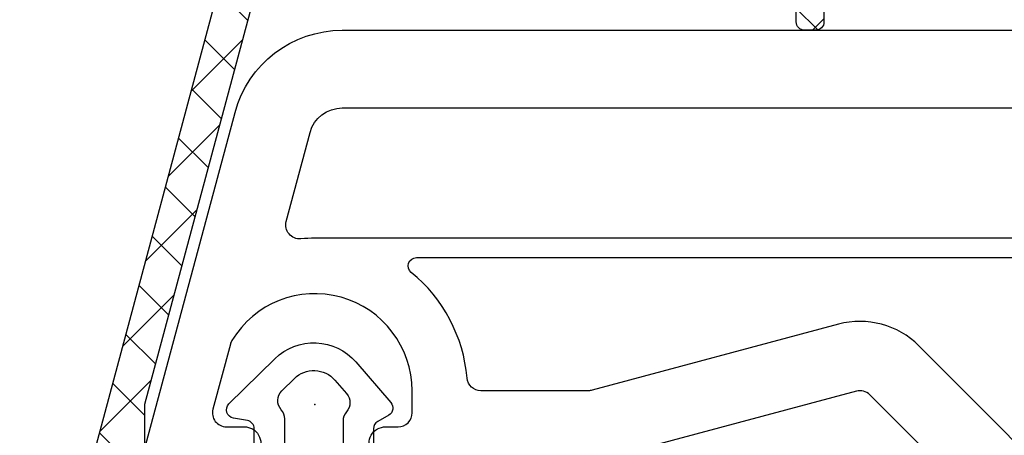
# Model space of a CAD drawing. Units: millimetres. Extents: x 30633 to 87316, y -114 to 19635.
# Drawn here: x 68917 to 69272, y 11449 to 11599 of the extents above; entities that cross this region are included whole.
import ezdxf

# ---------------------------------------------------------------- set-up
doc = ezdxf.new("R2010")
doc.units = ezdxf.units.MM
for name, color, linetype in [('ościeżnica', 30, 'Continuous'), ('P', 7, 'Continuous'), ('VEKA_GASKET_AUSSEN', 6, 'Continuous'), ('VEKA_GASKET_INNEN', 6, 'Continuous')]:
    doc.layers.add(name, color=color, linetype=linetype)
doc.styles.get("Standard").update_dxf_attribs({"font": 'arial.ttf'})
doc.dimstyles.new('główny', dxfattribs={"dimtxt": 10, "dimasz": 3, "dimexe": 1, "dimexo": 5, "dimgap": 2, "dimtad": 1, "dimdec": 1, "dimrnd": 0.05, "dimdsep": 46, "dimtxsty": 'Standard', "dimcen": 1.5, "dimclrd": 5, "dimclre": 5, "dimclrt": 1, "dimadec": 1, "dimazin": 2, "dimtfac": 1, "dimtdec": 1, "dimtofl": 0, "dimtmove": 0, "dimatfit": 3, "dimfxl": 1, "dimtolj": 1, "dimtzin": 0, "dimarcsym": 0})

# ---------------------------------------------------------------- blocks, each defined once
blk = doc.blocks.new('101290')
at = {"layer": 'ościeżnica', "lineweight": -3}
for points in [[(16.348, 43.646), (13.146, 46.848, -0.267949), (13.017, 47.331), (15.483, 56.534, 0.065543)], [(15.2, 64.82, 0.57735), (14.3, 64.3), (14.3, 63.85, -0.414214), (13.8, 63.35), (13, 63.35, -0.759222), (11.188, 69.845, -0.070689), (11.318, 69.9), (13.671, 70.53, -0.493145), (14.3, 70.047), (14.3, 69.4, 0.57735), (15.2, 68.88)], [(15.122, 72.99), (2.965, 69.732, 0.339454), (0, 65.868), (0, 0.5, 0.414214)]]:
    blk.add_lwpolyline(points, format="xyb", dxfattribs=at)
for points in [[(6.896, 67.887), (3.689, 67.028, 0.339454), (2.8, 65.868), (2.8, 38.8, 0.414214), (3.3, 38.3), (7, 38.3, 0.414214), (7.5, 38.8), (7.5, 66.85, -0.023114), (7.523, 67.358, 0.522212)], [(10.602, 47.978), (12.983, 56.863, 0.065543), (13, 56.992), (13, 60.871, 0.389983), (12.542, 61.369, -0.203921), (8.733, 63.38, 0.705967), (8.2, 63.191), (8.2, 38.425, 0.198912), (8.346, 38.072), (10.467, 35.951, 0.414214), (11.175, 35.951), (15.878, 40.654, 0.55841), (15.76, 41.151, -0.117109), (14.58, 41.879), (11.379, 45.08, -0.267949)]]:
    blk.add_lwpolyline(points, format="xyb", close=True, dxfattribs=at)
at = {"layer": 'ościeżnica'}
blk.add_point((13.5, 66.85), dxfattribs=at)
blk = doc.blocks.new('112377__1')
at = {"layer": 'VEKA_GASKET_AUSSEN', "lineweight": -3}
blk.add_lwpolyline([(3.072, -8.361), (3.072, 2.445, -0.048842), (3.081, 2.542, -0.074358), (3.744, 4.395, -0.706435), (4.296, 4.27), (4.447, 2.992, 0.971963), (5.472, 3.049), (5.472, 9.753, 0.538537), (5.053, 10.029, -0.064618), (2.247, 9.233, 0.413159), (1.682, 8.423, 0.540575), (1.99, 8.291), (2.15, 8.398, -0.598469), (2.772, 8.064), (2.772, 4.858, -0.235527), (2.692, 4.698), (2.084, 4.24, 0.286745), (1.972, 4.061), (1.972, 2.488, -0.413217), (1.672, 2.189), (0.872, 2.189, -0.363975), (0.576, 2.437), (0.487, 2.941, 0.60949), (-0.022, 3.1), (-1.654, 1.442, 0.433216), (-1.537, -1.473), (-0.075, -2.738, 0.470888), (0.381, -2.661), (0.612, -2.261, -0.267951), (0.872, -2.111), (1.672, -2.111, -0.429634), (1.971, -2.426), (1.971, -9.061), (2.372, -9.061, 0.414214)], format="xyb", close=True, dxfattribs=at)
at = {"layer": 'VEKA_GASKET_INNEN', "lineweight": -3}
for points in [[(4.608, 8.251, 0.530095), (4.28, 8.624), (3.909, 8.573, 0.369056), (3.572, 8.178), (3.572, 6.322, 0.490705), (3.947, 6.032), (4.293, 6.121, 0.325978), (4.517, 6.395, 0.003693)], [(1.972, 0.039), (1.972, 0.789, 0.414213), (1.672, 1.089), (0.519, 1.089, -0.182676), (0.188, 1.214, 0.398241), (-0.499, 1.19), (-0.941, 0.741, 0.433217), (-0.883, -0.717), (-0.395, -1.139, 0.375226), (0.263, -1.136, -0.182677), (0.594, -1.011), (1.672, -1.011, 0.414214), (1.972, -0.711)]]:
    blk.add_lwpolyline(points, format="xyb", close=True, dxfattribs=at)
blk = doc.blocks.new('104350')
at = {"layer": 'ościeżnica'}
h = blk.add_hatch(dxfattribs=at)
h.set_pattern_fill('ANSI37', color=256, scale=0.5, style=0)
h.paths.add_polyline_path([(-18.3, -67.55, 0.414214), (-18, -67.85), (-17.3, -67.85, 0.414214), (-17, -67.55), (-17, -62.65, -0.414214), (-16.7, -62.35), (-14.8, -62.35, -0.414214), (-14.5, -62.65), (-14.5, -66.55, 0.414214), (-13.2, -67.85), (-10.328, -67.85, 0.267949), (-9.289, -67.25), (-8.856, -66.5, 1), (-9.722, -66), (-10.155, -66.75, -0.267949), (-10.328, -66.85), (-13.2, -66.85, -0.414214), (-13.5, -66.55), (-13.5, -61.85, 0.414214), (-14, -61.35), (-16.7, -61.35, -0.414214), (-17, -61.05), (-17, -43.65, -0.414214), (-16.7, -43.35), (-13.8, -43.35, 0.414214), (-13.5, -43.05), (-13.5, -42.65, 0.414214), (-13.8, -42.35), (-16.7, -42.35, -0.414214), (-17, -42.05), (-17, -18.65, -0.414214), (-16.7, -18.35), (-13.8, -18.35, 0.414214), (-13.5, -18.05), (-13.5, -17.65, 0.414214), (-13.8, -17.35), (-16.7, -17.35, -0.414214), (-17, -17.05), (-17, -0.736), (-17.285, 0.879, -0.466308), (-16.3, 2.053), (-15.273, 2.053), (0.019, 6.15), (1.8, 6.15, -0.414214), (2.1, 5.85), (2.1, 5, 1), (2.8, 5), (2.8, 7.85, 0.493145), (2.422, 8.14), (-16.818, 2.984, 0.339454), (-18.3, 1.053)])
at = {"layer": 'ościeżnica', "lineweight": -3}
blk.add_lwpolyline([(-17, -42.05), (-17, -18.65, -0.414214), (-16.7, -18.35), (-13.8, -18.35, 0.414214), (-13.5, -18.05), (-13.5, -17.65, 0.414214), (-13.8, -17.35), (-16.7, -17.35, -0.414214), (-17, -17.05), (-17, -0.736), (-17.285, 0.879, -0.466308), (-16.3, 2.053), (-15.273, 2.053), (-0.006, 6.143, -0.065543), (0.046, 6.15), (1.8, 6.15, -0.414214), (2.1, 5.85), (2.1, 5, 1), (2.8, 5), (2.8, 7.85, 0.493145), (2.422, 8.14), (-16.818, 2.984, 0.339454), (-18.3, 1.053), (-18.3, -67.55, 0.414214)], format="xyb", dxfattribs=at)
blk = doc.blocks.new('*D294')
at = {"layer": 'Defpoints', "color": 0, "transparency": 16777216}
for p in [(69692.23, 11924.28), (67542.44, 11595.78), (69692.23, 11594.78)]:
    blk.add_point(p, dxfattribs=at)
at = {"layer": 'P', "color": 5, "lineweight": -2, "transparency": 16777216}
for p, q in [((67542.44, 11600.78), (67542.44, 11925.28)), ((69692.23, 11599.78), (69692.23, 11925.28))]:
    blk.add_line(p, q, dxfattribs=at)
at = {"layer": 'P', "color": 5, "linetype": 'Continuous', "lineweight": -2, "transparency": 16777216}
blk.add_line((67545.44, 11924.28), (69689.23, 11924.28), dxfattribs=at)
at = {"layer": 'P', "color": 5, "transparency": 16777216}
for points in [[(67545.44, 11924.78), (67545.44, 11923.78), (67542.44, 11924.28)], [(69689.23, 11924.78), (69689.23, 11923.78), (69692.23, 11924.28)]]:
    blk.add_solid(points, dxfattribs=at)
at = {"layer": 'P', "color": 1, "transparency": 16777216, "insert": (68617.33, 12053.92), "char_height": 250, "attachment_point": 5}
blk.add_mtext('\\A1;W = 1000', dxfattribs=at)

msp = doc.modelspace()

# ---------------------------------------------------------------- block references
at = {"extrusion": (0, 0, -1), "xscale": 10, "yscale": 10, "zscale": -2, "rotation": 270}
for name, p in [('104350', (-69023.73, 11459.78)), ('101290', (-69692.23, 11594.78)), ('112377__1', (-69023.73, 11459.78))]:
    msp.add_blockref(name, p, dxfattribs=at)

# ---------------------------------------------------------------- dimensions: what is measured, and where the dimension line sits
at = {"layer": 'P'}
dim = msp.add_linear_dim(base=(69692.23, 11924.28), p1=(67542.44, 11595.78), p2=(69692.23, 11594.78), text='W = 1000', dimstyle='główny', override={"dimtxt": 250}, dxfattribs=at)
dim.commit()
dim.dimension.update_dxf_attribs({"geometry": '*D294', "text_midpoint": (68617.33, 12053.92)})

doc.saveas('drawing.dxf')
